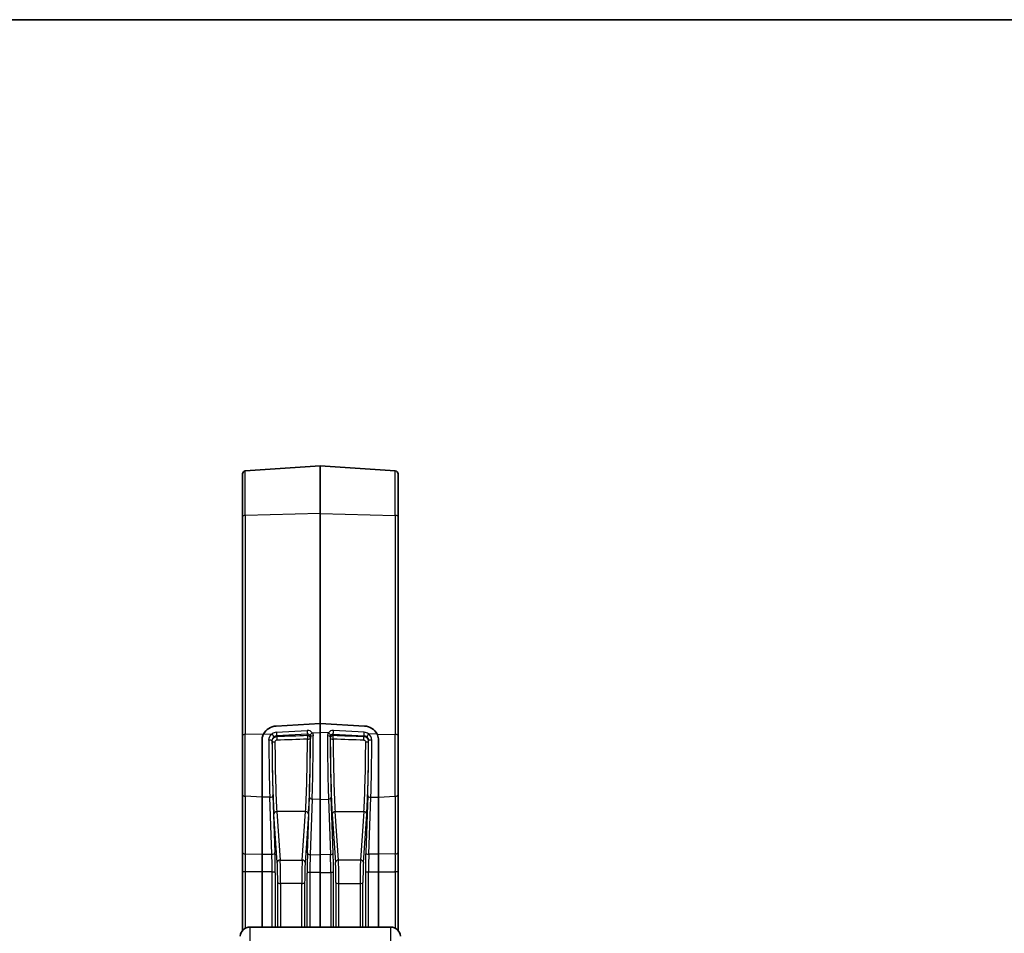
# Model space of a CAD drawing. Units: millimetres. Extents: x 43 to 6535, y 24 to 1429.
# Drawn here: x 2004 to 2105, y 1335 to 1429 of the extents above; entities that cross this region are included whole.
import ezdxf

# ---------------------------------------------------------------- set-up
doc = ezdxf.new("R2010")
doc.units = ezdxf.units.MM
doc.header["$LTSCALE"] = 3
for name, color, linetype, lineweight in [('Border (ISO)', 7, 'Continuous', 35), ('Visible (ISO)', 7, 'Continuous', 35), ('Visible Narrow (ISO)', 7, 'Continuous', 25)]:
    doc.layers.add(name, color=color, linetype=linetype, lineweight=lineweight)

# ---------------------------------------------------------------- blocks, each defined once
blk = doc.blocks.new('図面枠 tk図枠')
at = {"layer": 'Border (ISO)'}
blk.add_line((14.5, 289), (405.5, 289), dxfattribs=at)

msp = doc.modelspace()

# ---------------------------------------------------------------- linework, layer by layer
at = {"layer": 'Visible (ISO)'}
for p, q in [((2026.8859, 1382.5393), (2034.6068, 1383.0792)), ((2034.6068, 1378.1444), (2034.6068, 1383.0792)), ((2042.3277, 1382.5393), (2034.6068, 1383.0792)), ((2026.6068, 1382.24), (2026.6068, 1377.8573)), ((2042.6068, 1382.24), (2042.6068, 1377.8573)), ((2026.6068, 1355.3047), (2026.6068, 1377.8573)), ((2034.6068, 1378.1444), (2034.6068, 1356.5314)), ((2042.6068, 1355.3047), (2042.6068, 1377.8573)), ((2030.0544, 1356.2732), (2034.6068, 1356.5314)), ((2030.0544, 1356.2732), (2034.6068, 1356.5314)), ((2034.6068, 1356.5314), (2034.6068, 1355.5917)), ((2039.1591, 1356.2732), (2034.6068, 1356.5314)), ((2034.6068, 1356.5314), (2039.1591, 1356.2732)), ((2026.6068, 1355.3047), (2026.6068, 1349.2061)), ((2034.6068, 1348.7248), (2034.6068, 1355.5917)), ((2042.6068, 1355.3047), (2042.6068, 1349.2061)), ((2028.6068, 1354.8194), (2028.6068, 1348.9654)), ((2028.6068, 1354.8194), (2028.6068, 1348.9654)), ((2040.6068, 1354.8194), (2040.6068, 1348.9654)), ((2040.6068, 1348.9654), (2040.6068, 1354.8194)), ((2026.6068, 1343.2748), (2026.6068, 1349.2061)), ((2042.6068, 1343.2748), (2042.6068, 1349.2061)), ((2028.6068, 1343.0855), (2028.6068, 1348.9654)), ((2028.6068, 1343.0855), (2028.6068, 1348.9654)), ((2034.6068, 1348.7248), (2034.6068, 1343.0237)), ((2040.6068, 1343.0855), (2040.6068, 1348.9654)), ((2040.6068, 1348.9654), (2040.6068, 1343.0855)), ((2026.6068, 1341.1741), (2026.6068, 1343.2748)), ((2028.6068, 1341.2587), (2028.6068, 1343.0855)), ((2028.6068, 1341.2587), (2028.6068, 1343.0855)), ((2040.6068, 1341.2587), (2040.6068, 1343.0855)), ((2040.6068, 1343.0855), (2040.6068, 1341.2587)), ((2042.6068, 1341.1741), (2042.6068, 1343.2748)), ((2034.6068, 1343.0237), (2034.6068, 1341.197)), ((2026.6068, 1335.2249), (2026.6068, 1341.1741)), ((2028.6068, 1335.5663), (2028.6068, 1341.2587)), ((2028.6068, 1335.5663), (2028.6068, 1341.2587)), ((2034.6068, 1341.197), (2034.6068, 1335.5663)), ((2040.6068, 1335.5663), (2040.6068, 1341.2587)), ((2040.6068, 1341.2587), (2040.6068, 1335.5663)), ((2042.6068, 1335.2249), (2042.6068, 1341.1741)), ((2041.8543, 1335.5663), (2027.3592, 1335.5663))]:
    msp.add_line(p, q, dxfattribs=at)
for centre, radius, start, end in [((2026.9068, 1382.24), 0.3, 94, 180), ((2042.3068, 1382.24), 0.3, 0, 86), ((2027.3592, 1334.5663), 1, 90, 176), ((2041.8543, 1334.5663), 1, 4, 90)]:
    msp.add_arc(centre, radius, start, end, dxfattribs=at)
for centre, major_axis, start_param, end_param in [((2030.1068, 1354.8657), (-1.4751, -0.2912), 4.56468524, 5.64641769), ((2030.1068, 1354.8657), (-1.4751, -0.2912), 4.56468524, 5.64641769), ((2039.1068, 1354.8657), (1.4751, -0.2912), 0.63676762, 1.71850007), ((2039.1068, 1354.8657), (1.4751, -0.2912), 0.63676762, 1.71850007)]:
    msp.add_ellipse(centre, major_axis=major_axis, ratio=0.93527604, start_param=start_param, end_param=end_param, dxfattribs=at)
for points, knots in [([(2028.7588, 1355.4519), (2028.7459, 1355.4266), (2028.7337, 1355.4009), (2028.646, 1355.2004), (2028.608, 1355.0093), (2028.6068, 1354.8256), (2028.6068, 1354.8225), (2028.6068, 1354.8194)], [0.1596755168, 0.1596755168, 0.1596755168, 0.1596755168, 0.1680363834, 0.1680363834, 0.2240612975, 0.2240612975, 0.2250249627, 0.2250249627, 0.2250249627, 0.2250249627]), ([(2028.6068, 1354.8194), (2028.6068, 1354.829), (2028.6069, 1354.8387), (2028.6102, 1355.0012), (2028.6396, 1355.1527), (2028.7066, 1355.3409), (2028.7308, 1355.3968), (2028.7588, 1355.4519)], [-0.2230165335, -0.2230165335, -0.2230165335, -0.2230165335, -0.2202361795, -0.2202361795, -0.1761313301, -0.1761313301, -0.1577660076, -0.1577660076, -0.1577660076, -0.1577660076]), ([(2040.4547, 1355.4519), (2040.4677, 1355.4266), (2040.4799, 1355.4009), (2040.5676, 1355.2004), (2040.6056, 1355.0093), (2040.6068, 1354.8256), (2040.6068, 1354.8225), (2040.6068, 1354.8194)], [0.1596755168, 0.1596755168, 0.1596755168, 0.1596755168, 0.1680363834, 0.1680363834, 0.2240612975, 0.2240612975, 0.2250249627, 0.2250249627, 0.2250249627, 0.2250249627]), ([(2040.4547, 1355.4519), (2040.4677, 1355.4266), (2040.4799, 1355.4009), (2040.5676, 1355.2004), (2040.6056, 1355.0093), (2040.6068, 1354.8256), (2040.6068, 1354.8225), (2040.6068, 1354.8194)], [0.1596755168, 0.1596755168, 0.1596755168, 0.1596755168, 0.1680363834, 0.1680363834, 0.2240612975, 0.2240612975, 0.2250249627, 0.2250249627, 0.2250249627, 0.2250249627])]:
    msp.add_open_spline(points, degree=3, knots=knots, dxfattribs=at)
at = {"layer": 'Visible Narrow (ISO)'}
for p, q in [((2026.8859, 1377.9597), (2026.8859, 1382.5393)), ((2042.3277, 1377.9597), (2042.3277, 1382.5393)), ((2034.6068, 1378.1444), (2026.8859, 1377.9597)), ((2026.8859, 1377.9597), (2026.8859, 1355.4071)), ((2034.6068, 1378.1444), (2042.3277, 1377.9597)), ((2042.3277, 1377.9597), (2042.3277, 1355.4071)), ((2028.7588, 1355.4519), (2026.8859, 1355.4071)), ((2026.8859, 1349.0344), (2026.8859, 1355.4071)), ((2028.7588, 1355.4519), (2029.6335, 1355.4728)), ((2030.0788, 1355.6304), (2033.2517, 1355.8177)), ((2033.2831, 1355.4373), (2030.1102, 1355.2501)), ((2030.1102, 1355.2501), (2030.1168, 1355.1791)), ((2033.2689, 1355.2849), (2033.2831, 1355.4373)), ((2033.7792, 1355.5719), (2034.6068, 1355.5917)), ((2033.8277, 1355.4819), (2033.8277, 1355.4819)), ((2035.4344, 1355.5719), (2034.6068, 1355.5917)), ((2035.3859, 1355.4819), (2035.3859, 1355.4819)), ((2035.9305, 1355.4373), (2039.1034, 1355.2501)), ((2035.9446, 1355.2849), (2035.9305, 1355.4373)), ((2039.1348, 1355.6304), (2035.9618, 1355.8177)), ((2039.1034, 1355.2501), (2039.0967, 1355.1791)), ((2040.4547, 1355.4519), (2039.5801, 1355.4728)), ((2040.4547, 1355.4519), (2042.3277, 1355.4071)), ((2042.3277, 1349.0344), (2042.3277, 1355.4071)), ((2029.6351, 1354.7036), (2029.6309, 1354.7493)), ((2033.5946, 1355.1694), (2033.5792, 1355.0034)), ((2035.6189, 1355.1694), (2035.6343, 1355.0034)), ((2039.5784, 1354.7036), (2039.5827, 1354.7493)), ((2029.3415, 1351.7564), (2029.3415, 1351.7564)), ((2033.5481, 1351.857), (2033.5481, 1351.857)), ((2035.6655, 1351.857), (2035.6655, 1351.857)), ((2039.5464, 1351.7642), (2039.5464, 1351.7642)), ((2039.8721, 1351.7564), (2039.872, 1351.7564)), ((2026.8859, 1349.0344), (2026.8859, 1343.1032)), ((2028.6068, 1348.9654), (2026.8859, 1349.0344)), ((2029.4106, 1348.9332), (2028.6068, 1348.9654)), ((2029.6146, 1343.0751), (2029.4106, 1348.9332)), ((2029.7314, 1349.1084), (2029.9354, 1343.2503)), ((2033.2878, 1343.2096), (2033.4883, 1348.9337)), ((2033.7672, 1348.7584), (2033.5667, 1343.0344)), ((2034.6068, 1348.7248), (2033.7672, 1348.7584)), ((2034.6068, 1348.7248), (2035.4464, 1348.7584)), ((2035.4464, 1348.7584), (2035.6468, 1343.0344)), ((2035.9257, 1343.2096), (2035.7253, 1348.9337)), ((2039.4822, 1349.1084), (2039.2782, 1343.2503)), ((2039.5989, 1343.0751), (2039.8029, 1348.9332)), ((2039.8029, 1348.9332), (2040.6068, 1348.9654)), ((2040.6068, 1348.9654), (2042.3277, 1349.0344)), ((2042.3277, 1349.0344), (2042.3277, 1343.1032)), ((2030.1709, 1342.212), (2029.8282, 1347.1946)), ((2030.1281, 1347.458), (2030.4708, 1342.4754)), ((2033.0855, 1347.458), (2030.1281, 1347.458)), ((2032.7428, 1342.4754), (2033.0855, 1347.458)), ((2033.3853, 1347.1946), (2033.0426, 1342.212)), ((2035.8282, 1347.1946), (2036.1709, 1342.212)), ((2036.4708, 1342.4754), (2036.1281, 1347.458)), ((2036.1281, 1347.458), (2039.0855, 1347.458)), ((2039.0855, 1347.458), (2038.7428, 1342.4754)), ((2039.0426, 1342.212), (2039.3853, 1347.1946)), ((2026.8859, 1343.1032), (2028.6068, 1343.0855)), ((2028.6068, 1343.0855), (2029.6146, 1343.0751)), ((2040.6068, 1343.0855), (2039.5989, 1343.0751)), ((2042.3277, 1343.1032), (2040.6068, 1343.0855)), ((2030.4708, 1342.4754), (2032.7428, 1342.4754)), ((2032.7246, 1342.0635), (2032.7247, 1342.0635)), ((2033.5372, 1342.0719), (2033.5375, 1342.0719)), ((2033.5667, 1343.0344), (2034.6068, 1343.0237)), ((2035.6468, 1343.0344), (2034.6068, 1343.0237)), ((2035.6764, 1342.0719), (2035.6761, 1342.0719)), ((2038.7428, 1342.4754), (2036.4708, 1342.4754)), ((2036.489, 1342.0635), (2036.4889, 1342.0635)), ((2026.8859, 1341.2764), (2026.8859, 1335.4471)), ((2028.6068, 1341.2587), (2026.8859, 1341.2764)), ((2029.6487, 1341.248), (2028.6068, 1341.2587)), ((2029.6487, 1335.5663), (2029.6487, 1341.248)), ((2029.9694, 1341.1492), (2029.9694, 1335.5663)), ((2033.2536, 1335.5663), (2033.2536, 1341.1093)), ((2033.5325, 1341.208), (2033.5325, 1335.5663)), ((2034.6068, 1341.197), (2033.5325, 1341.208)), ((2034.6068, 1341.197), (2035.6811, 1341.208)), ((2035.6811, 1341.208), (2035.6811, 1335.5663)), ((2035.96, 1335.5663), (2035.96, 1341.1093)), ((2039.2441, 1341.1492), (2039.2441, 1335.5663)), ((2039.5649, 1341.248), (2040.6068, 1341.2587)), ((2039.5649, 1335.5663), (2039.5649, 1341.248)), ((2040.6068, 1341.2587), (2042.3277, 1341.2764)), ((2042.3277, 1341.2764), (2042.3277, 1335.4471)), ((2030.22, 1335.5663), (2030.22, 1340.1583)), ((2030.5198, 1340.0593), (2030.5198, 1335.5663)), ((2032.6937, 1340.0593), (2030.5198, 1340.0593)), ((2032.6937, 1335.5663), (2032.6937, 1340.0593)), ((2032.9936, 1340.1583), (2032.9936, 1335.5663)), ((2036.22, 1340.1583), (2036.22, 1335.5663)), ((2036.5198, 1335.5663), (2036.5198, 1340.0593)), ((2036.5198, 1340.0593), (2038.6937, 1340.0593)), ((2038.6937, 1340.0593), (2038.6937, 1335.5663)), ((2038.9936, 1335.5663), (2038.9936, 1340.1583)), ((2027.3592, 1335.5663), (2027.3592, 1320.6824)), ((2041.8543, 1320.6824), (2041.8543, 1335.5663))]:
    msp.add_line(p, q, dxfattribs=at)
for centre, major_axis, ratio, start_param, end_param in [((2026.9068, 1377.8573), (-0.3, 0), 0.34202014, 4.78220215, 6.28318531), ((2042.3068, 1377.8573), (0.3, 0), 0.34202014, 0, 1.50098316), ((2026.9068, 1355.3047), (-0.3, 0), 0.34202014, 4.78220215, 6.28318531), ((2030.1076, 1354.8794), (0.7831, 0.1669), 0.93695187, 1.40982284, 2.0094568), ((2029.6544, 1355.3704), (0.1753, -0.2434), 0.15056446, 0.32959904, 1.89403073), ((2030.1285, 1354.7771), (-0.4794, -0.1459), 0.9410005, 4.47020644, 5.06984041), ((2030.0997, 1355.528), (0.0177, -0.2995), 0.05276484, 4.36046496, 5.89887413), ((2049.7022, 1353.3046), (-192.8417, -6.241), 0.01306058, 4.79728626, 4.81370391), ((2033.272, 1355.2544), (0.5899, 0.1282), 0.93187443, 0.3684747, 1.404628), ((2033.2726, 1355.7153), (0.0177, -0.2995), 0.05276484, 4.36046496, 5.89887413), ((2033.2794, 1355.0069), (0.2987, -0.0277), 0.92615514, 0.08706589, 1.69150758), ((2033.2794, 1355.0069), (-0.01, 0.2998), 0.01030045, 0.38376929, 1.8692977), ((2033.2929, 1355.152), (0.2735, 0.1399), 0.91565657, 0.12888704, 1.16504034), ((2033.8001, 1355.4696), (-0.2464, -0.1711), 0.32311367, 4.57469939, 6.03785821), ((2033.8945, 1355.1658), (-0.3, 0.0005), 0.29910714, 4.78269802, 6.24881035), ((2033.6247, 1353.0325), (-0.0853, -7.4313), 0.03149291, 0.95837239, 1.87492059), ((2035.3191, 1355.1658), (0.3, 0.0005), 0.29910714, 0.03437496, 1.50048728), ((2035.5889, 1353.0325), (-0.0853, 7.4313), 0.03149291, 1.26667206, 2.18322026), ((2035.9416, 1355.2544), (-0.5899, 0.1282), 0.93187443, 4.8785573, 5.91471061), ((2035.4134, 1355.4696), (0.2464, -0.1711), 0.32311367, 0.2453271, 1.70848592), ((2035.9341, 1355.0069), (-0.2987, -0.0277), 0.92615514, 4.59167773, 6.19611942), ((2035.9207, 1355.152), (-0.2735, 0.1399), 0.91565657, 5.11814497, 6.15429827), ((2035.9409, 1355.7153), (-0.0177, -0.2995), 0.05276484, 0.38431118, 1.92272034), ((2035.9341, 1355.0069), (0.01, 0.2998), 0.01030045, 4.41388761, 5.89941602), ((2019.5113, 1353.3046), (192.8417, -6.241), 0.01306058, 1.46948139, 1.48589905), ((2039.1138, 1355.528), (-0.0177, -0.2995), 0.05276484, 0.38431118, 1.92272034), ((2039.085, 1354.7771), (0.4794, -0.1459), 0.9410005, 1.2133449, 1.81297886), ((2039.106, 1354.8794), (-0.7831, 0.1669), 0.93695187, 4.27372851, 4.87336247), ((2039.5592, 1355.3704), (-0.1753, -0.2434), 0.15056446, 4.38915458, 5.95358626), ((2042.3068, 1355.3047), (0.3, 0), 0.34202014, 0, 1.50098316), ((2029.331, 1354.7457), (0.3, 0.001), 0.25190646, 0.03389411, 1.63975293), ((2029.5481, 1353.0209), (0.0818, -7.1462), 0.03143288, 4.45738638, 5.32097822), ((2029.8689, 1353.0244), (-0.0819, 6.847), 0.03281018, 1.31575164, 2.17926942), ((2029.9349, 1354.7072), (-0.3, -0.001), 0.24971934, 0.03387427, 1.56992706), ((2029.869, 1353.023), (-0.0805, 6.7301), 0.0328101, 1.31801217, 2.61760158), ((2030.1689, 1353.0266), (0.0805, -6.4301), 0.03434042, 4.45956733, 5.75915674), ((2030.1273, 1354.9011), (-0.0101, 0.2998), 0.00976483, 0.38376712, 1.85288794), ((2049.7127, 1353.0266), (-192.8417, -5.9627), 0.01247953, 4.79732307, 4.81374073), ((2033.0447, 1353.0266), (0.0805, 6.4301), 0.03434042, 3.66562122, 5.01149251), ((2033.2794, 1355.0069), (0.3, -0.0006), 0.29425246, 4.71293054, 6.24886461), ((2033.3445, 1353.023), (-0.0805, -6.7301), 0.0328101, 0.52399107, 1.86986235), ((2033.3458, 1353.0361), (0.0853, 7.132), 0.03281018, 4.09991531, 5.01653959), ((2035.8677, 1353.0361), (0.0853, -7.132), 0.03281018, 4.40823838, 5.32486265), ((2035.9341, 1355.0069), (-0.3, -0.0006), 0.29425246, 0.03432069, 1.57025476), ((2035.869, 1353.023), (0.0805, -6.7301), 0.0328101, 4.41332295, 5.75919424), ((2019.5009, 1353.0266), (192.8417, -5.9627), 0.01247953, 1.46944458, 1.48586224), ((2036.1689, 1353.0266), (-0.0805, 6.4301), 0.03434042, 1.2716928, 2.61756409), ((2039.0447, 1353.0266), (-0.0805, -6.4301), 0.03434042, 0.52402857, 1.82361798), ((2039.0863, 1354.9011), (0.0101, 0.2998), 0.00976483, 4.43029736, 5.89941819), ((2039.2786, 1354.7072), (0.3, -0.001), 0.24971934, 4.71325824, 6.24931104), ((2039.3445, 1353.023), (0.0805, 6.7301), 0.0328101, 3.66558372, 4.96517314), ((2039.3447, 1353.0244), (-0.0819, -6.847), 0.03281018, 0.96232323, 1.82584101), ((2039.8825, 1354.7457), (-0.3, 0.001), 0.25190646, 4.64343238, 6.2492912), ((2039.6654, 1353.0209), (0.0818, 7.1462), 0.03143288, 4.10379975, 4.96739158), ((2026.9068, 1349.2061), (-0.3, 0), 0.57357644, 0, 1.50098316), ((2042.3068, 1349.2061), (0.3, 0), 0.57357644, 4.78220215, 6.28318531), ((2029.4316, 1349.1048), (0.2998, 0.0104), 0.57170585, 4.62264128, 6.24320336), ((2033.7881, 1348.9301), (-0.2998, 0.0105), 0.57498026, 0.04009399, 1.52108691), ((2035.4254, 1348.9301), (0.2998, 0.0105), 0.57498026, 4.7620984, 6.24309132), ((2039.782, 1349.1048), (-0.2998, 0.0104), 0.57170585, 0.03998195, 1.66054403), ((2030.1281, 1347.1982), (-0.2993, -0.0206), 0.86551374, 4.6529287, 6.21766475), ((2033.0855, 1347.1982), (0.2993, -0.0206), 0.86551374, 0.06552056, 1.63025661), ((2036.1281, 1347.1982), (-0.2993, -0.0206), 0.86551374, 4.6529287, 6.21766475), ((2039.0855, 1347.1982), (0.2993, -0.0206), 0.86551374, 0.06552056, 1.63025661), ((2026.9068, 1343.2748), (-0.3, 0), 0.57357644, 0, 1.50098316), ((2026.9068, 1341.9571), (0.0031, -2.0001), 0.01168607, 4.10225161, 5.05964738), ((2029.6355, 1343.2467), (0.2998, 0.0104), 0.57170585, 4.62264128, 6.24320336), ((2029.5893, 1341.9295), (-0.0305, 2.0004), 0.02605721, 4.3643272, 5.32172297), ((2029.8891, 1341.9331), (0.0274, -2.3004), 0.03282026, 1.2226709, 2.18006668), ((2033.3343, 1341.8915), (0.0275, 2.2998), 0.03299709, 0.96085202, 1.91824779), ((2033.5877, 1343.2061), (-0.2998, 0.0105), 0.57498026, 0.04009399, 1.52108691), ((2035.6259, 1343.2061), (0.2998, 0.0105), 0.57498026, 4.7620984, 6.24309132), ((2035.8793, 1341.8915), (-0.0275, 2.2998), 0.03299709, 4.36493751, 5.32233329), ((2039.3244, 1341.9331), (-0.0274, -2.3004), 0.03282026, 4.10311863, 5.06051441), ((2039.578, 1343.2467), (-0.2998, 0.0104), 0.57170585, 0.03998195, 1.66054403), ((2039.6242, 1341.9295), (0.0305, 2.0004), 0.02605721, 0.96146233, 1.91885811), ((2042.3068, 1343.2748), (0.3, 0), 0.57357644, 4.78220215, 6.28318531), ((2042.3068, 1341.9571), (-0.0031, -2.0001), 0.01168607, 1.22353792, 2.1809337), ((2030.4708, 1342.2155), (-0.2993, -0.0206), 0.86551374, 4.6529287, 6.21766475), ((2030.1606, 1340.7397), (-0.0203, 1.7), 0.0328101, 4.36293084, 5.75919424), ((2030.4605, 1340.7433), (0.0203, -2), 0.02788969, 1.22144712, 2.61771052), ((2032.7531, 1340.7433), (0.0203, 2), 0.02788969, 0.52388213, 1.92014554), ((2032.7428, 1342.2155), (0.2993, -0.0206), 0.86551374, 0.06552056, 1.63025661), ((2033.0529, 1340.7397), (-0.0203, -1.7), 0.0328101, 3.66558372, 5.06184712), ((2033.6341, 1341.8879), (-0.0244, -1.9999), 0.04963428, 4.10248477, 5.05988054), ((2035.5794, 1341.8879), (0.0244, -1.9999), 0.04963428, 1.22330476, 2.18070054), ((2036.4708, 1342.2155), (-0.2993, -0.0206), 0.86551374, 4.6529287, 6.21766475), ((2036.1606, 1340.7397), (0.0203, -1.7), 0.0328101, 1.22133818, 2.61760158), ((2036.4605, 1340.7433), (-0.0203, 2), 0.02788969, 4.36303977, 5.75930317), ((2038.7531, 1340.7433), (-0.0203, -2), 0.02788969, 3.66547479, 5.06173819), ((2038.7428, 1342.2155), (0.2993, -0.0206), 0.86551374, 0.06552056, 1.63025661), ((2039.0529, 1340.7397), (0.0203, 1.7), 0.0328101, 0.52399107, 1.92025447), ((2026.9068, 1341.1741), (-0.3, 0), 0.34202014, 4.78220215, 6.28318531), ((2029.6696, 1341.1456), (0.3, 0), 0.34202014, 0.03490659, 1.6406095), ((2033.5534, 1341.1057), (-0.3, 0), 0.34202014, 4.78220215, 6.24827872), ((2035.6601, 1341.1057), (0.3, 0), 0.34202014, 0.03490659, 1.50098316), ((2039.5439, 1341.1456), (-0.3, 0), 0.34202014, 4.64257581, 6.24827872), ((2042.3068, 1341.1741), (0.3, 0), 0.34202014, 0, 1.50098316), ((2030.5198, 1340.1619), (-0.3, 0), 0.34202014, 0.03490659, 1.57079633), ((2032.6937, 1340.1619), (0.3, 0), 0.34202014, 4.71238898, 6.24827872), ((2036.5198, 1340.1619), (-0.3, 0), 0.34202014, 0.03490659, 1.57079633), ((2038.6937, 1340.1619), (0.3, 0), 0.34202014, 4.71238898, 6.24827872)]:
    msp.add_ellipse(centre, major_axis=major_axis, ratio=ratio, start_param=start_param, end_param=end_param, dxfattribs=at)
for points in [[(2029.3101, 1354.821), (2029.3093, 1355.0739), (2029.4326, 1355.3221), (2029.6335, 1355.4728)], [(2033.5946, 1355.1694), (2033.5949, 1355.2254), (2033.5784, 1355.2793), (2033.5476, 1355.323)], [(2033.7792, 1355.5719), (2033.8406, 1355.4797), (2033.8737, 1355.3684), (2033.8735, 1355.2553)], [(2035.4344, 1355.5719), (2035.373, 1355.4797), (2035.3398, 1355.3684), (2035.34, 1355.2553)], [(2035.6189, 1355.1694), (2035.6187, 1355.2254), (2035.6352, 1355.2793), (2035.6659, 1355.323)], [(2039.9034, 1354.821), (2039.9043, 1355.0739), (2039.7809, 1355.3221), (2039.5801, 1355.4728)], [(2029.8321, 1355.1486), (2029.7068, 1355.0566), (2029.6299, 1354.9051), (2029.6309, 1354.7493)], [(2029.6351, 1354.7036), (2029.635, 1354.8241), (2029.7372, 1355.0654), (2029.9888, 1355.1738), (2030.1168, 1355.1791)], [(2030.1273, 1354.8175), (2030.076, 1354.8159), (2029.9754, 1354.7742), (2029.9348, 1354.6798), (2029.9349, 1354.6323)], [(2039.0863, 1354.8175), (2039.1375, 1354.8159), (2039.2381, 1354.7742), (2039.2788, 1354.6798), (2039.2786, 1354.6323)], [(2039.5784, 1354.7036), (2039.5785, 1354.8241), (2039.4763, 1355.0654), (2039.2248, 1355.1738), (2039.0967, 1355.1791)], [(2039.3814, 1355.1486), (2039.5068, 1355.0566), (2039.5836, 1354.9051), (2039.5827, 1354.7493)]]:
    msp.add_open_spline(points, degree=3, dxfattribs=at)

# ---------------------------------------------------------------- block references
at = {"xscale": 5, "yscale": 5, "zscale": 5}
msp.add_blockref('図面枠 tk図枠', (1154, -16), dxfattribs=at)

doc.saveas('drawing.dxf')
